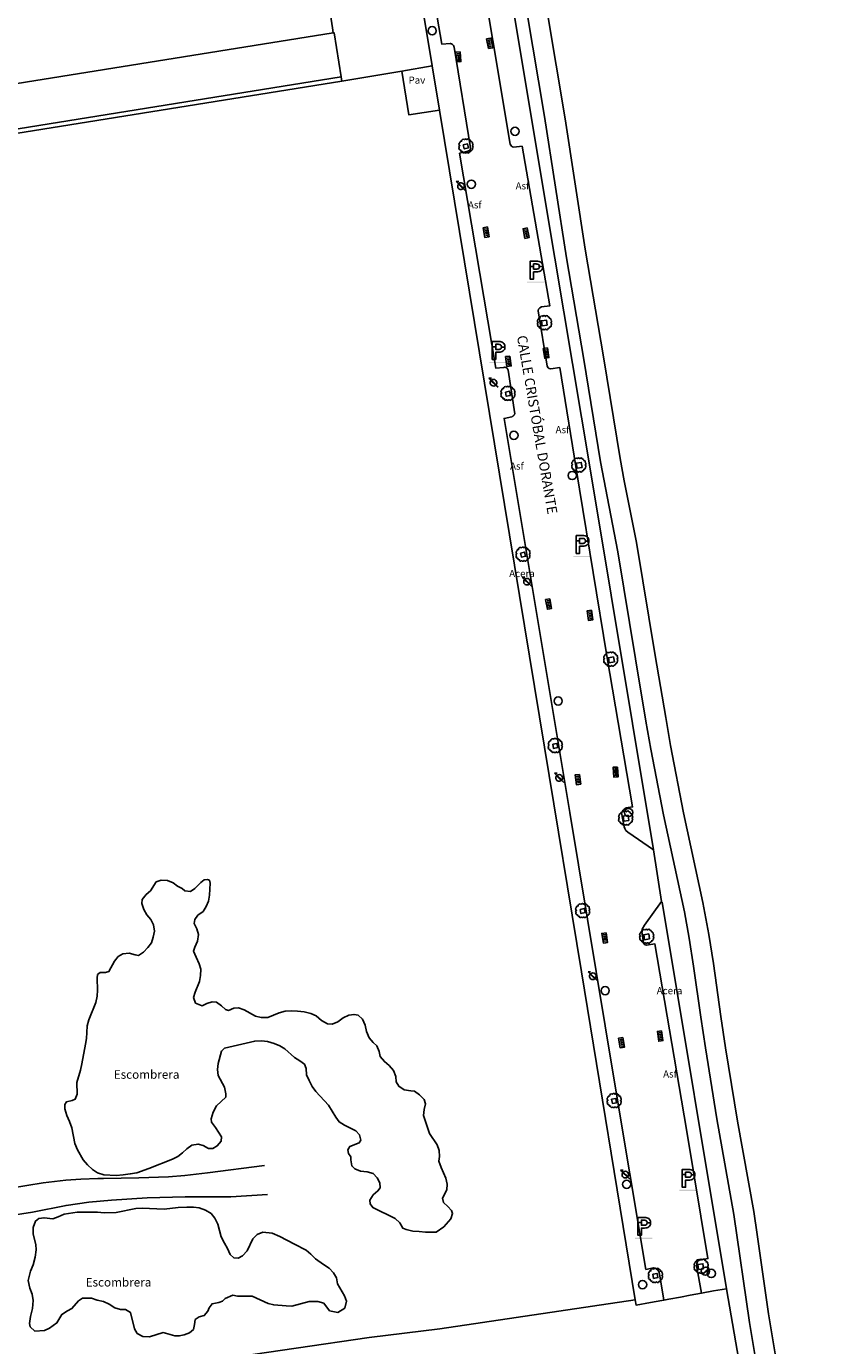
# Model space of a CAD drawing. Extents: x 680682 to 690511, y 4120584 to 4135967.
# Drawn here: x 682179 to 682319, y 4123123 to 4123353 of the extents above; entities that cross this region are included whole.
import ezdxf

# ---------------------------------------------------------------- set-up
doc = ezdxf.new("R2010")
doc.units = 0
for name, color, linetype in [('1095_L_DE_FACHADA_EN_EDIFICIO', 1, 'Continuous'), ('1096_DIVISION_DE_ALTURA_MEDIANE', 1, 'Continuous'), ('1140_LINEA_DE_MURO_PARED_O_TAPI', 1, 'Continuous'), ('1191_ESTACIONAMIENTO', 7, 'Continuous'), ('1204_TELA_METALICA_O_ALAMBRADA', 7, 'Continuous'), ('1205_VALLA', 7, 'Continuous'), ('1208_PUERTA', 7, 'Continuous'), ('1216_LINEA_DE_BORDILLO', 7, 'Continuous'), ('1252_CAMINO', 7, 'Continuous'), ('1270_ASFALTO', 7, 'Continuous'), ('1271_PAVIMENTO', 7, 'Continuous'), ('1274_ACERA', 7, 'Continuous'), ('1281_FAROLA', 7, 'Continuous'), ('1300_IMBORNAL', 7, 'Continuous'), ('1301_REGISTRO_EN_GENERAL', 7, 'Continuous'), ('1311_ALCORQUE_LINEAL', 7, 'Continuous'), ('1355_ZONA_DELIMITADA__MINA_CANT', 7, 'Continuous'), ('1356_ETIQUETA_DE_ZONA_DELIMITAD', 7, 'Continuous'), ('1362_ARBOL_AISLADO_NOTABLE', 3, 'Continuous'), ('1416_TEXTO_CALLE_VIAL_URBANO', 7, 'Continuous'), ('1542_ZONA_DELIMITADA', 6, 'Continuous'), ('19', 7, 'Continuous'), ('28', 7, 'Continuous'), ('29', 7, 'Continuous'), ('36', 7, 'Continuous')]:
    doc.layers.add(name, color=color, linetype=linetype)
doc.styles.get("Standard").update_dxf_attribs({"font": 'ARIAL.TTF'})

# ---------------------------------------------------------------- blocks, each defined once
blk = doc.blocks.new('1ESTAC')
at = {"layer": '19', "color": 195, "linetype": 'Continuous'}
for points in [[(-0.58, -1.53), (-0.58, -0.27), (-0.05, -0.27), (0.18, -0.26), (0.39, -0.22), (0.57, -0.15), (0.74, -0.05), (0.86, 0.08), (0.96, 0.23), (0.99, 0.33), (1.02, 0.44), (1.03, 0.53), (1.03, 0.65), (1.03, 0.77), (1.02, 0.88), (0.99, 0.99), (0.96, 1.07), (0.86, 1.24), (0.74, 1.37), (0.57, 1.47), (0.39, 1.53), (0.18, 1.58), (-0.05, 1.59), (-1.18, 1.59), (-1.18, -1.53)], [(-0.58, -1.53), (-0.58, -0.27), (-0.05, -0.27), (0.18, -0.26), (0.39, -0.22), (0.57, -0.15), (0.74, -0.05), (0.86, 0.08), (0.96, 0.23), (0.99, 0.33), (1.02, 0.44), (1.03, 0.53), (1.03, 0.65), (1.03, 0.77), (1.02, 0.88), (0.99, 0.99), (0.96, 1.07), (0.86, 1.24), (0.74, 1.37), (0.57, 1.47), (0.39, 1.53), (0.18, 1.58), (-0.05, 1.59), (-1.18, 1.59), (-1.18, -1.53)], [(-0.58, 0.68), (-0.58, 1.11), (-0.12, 1.11), (0.02, 1.1), (0.15, 1.07), (0.25, 1.04), (0.32, 0.99), (0.38, 0.92), (0.4, 0.85), (0.43, 0.75), (0.43, 0.65), (0.43, 0.64), (1.03, 0.64), (1.03, 0.65), (1.03, 0.77), (1.02, 0.88), (0.99, 0.99), (0.96, 1.07), (0.86, 1.24), (0.74, 1.37), (0.57, 1.47), (0.39, 1.53), (0.18, 1.58), (-0.05, 1.59), (-1.18, 1.59), (-1.18, 0.68), (-0.58, 0.68)], [(-0.58, -1.53), (-0.58, -0.27), (-0.05, -0.27), (0.18, -0.26), (0.39, -0.22), (0.57, -0.15), (0.74, -0.05), (0.86, 0.08), (0.96, 0.23), (0.99, 0.33), (1.02, 0.44), (1.03, 0.53), (1.03, 0.65), (1.03, 0.77), (1.02, 0.88), (0.99, 0.99), (0.96, 1.07), (0.86, 1.24), (0.74, 1.37), (0.57, 1.47), (0.39, 1.53), (0.18, 1.58), (-0.05, 1.59), (-1.18, 1.59), (-1.18, -1.53)], [(-0.58, -1.53), (-0.58, -0.27), (-0.05, -0.27), (0.18, -0.26), (0.39, -0.22), (0.57, -0.15), (0.74, -0.05), (0.86, 0.08), (0.96, 0.23), (0.99, 0.33), (1.02, 0.44), (1.03, 0.53), (1.03, 0.65), (1.03, 0.77), (1.02, 0.88), (0.99, 0.99), (0.96, 1.07), (0.86, 1.24), (0.74, 1.37), (0.57, 1.47), (0.39, 1.53), (0.18, 1.58), (-0.05, 1.59), (-1.18, 1.59), (-1.18, -1.53)], [(-0.58, 0.68), (-0.58, 1.11), (-0.12, 1.11), (0.02, 1.1), (0.15, 1.07), (0.25, 1.04), (0.32, 0.99), (0.38, 0.92), (0.4, 0.85), (0.43, 0.75), (0.43, 0.65), (0.43, 0.64), (1.03, 0.64), (1.03, 0.65), (1.03, 0.77), (1.02, 0.88), (0.99, 0.99), (0.96, 1.07), (0.86, 1.24), (0.74, 1.37), (0.57, 1.47), (0.39, 1.53), (0.18, 1.58), (-0.05, 1.59), (-1.18, 1.59), (-1.18, 0.68), (-0.58, 0.68)], [(0.18, -0.26), (0.39, -0.22), (0.57, -0.15), (0.74, -0.05), (0.86, 0.08), (0.96, 0.23), (0.99, 0.33), (1.02, 0.44), (1.03, 0.53), (1.03, 0.64), (0.43, 0.64), (0.43, 0.56), (0.4, 0.46), (0.38, 0.39), (0.32, 0.33), (0.25, 0.27), (0.15, 0.25), (0.02, 0.22), (-0.12, 0.21), (-0.58, 0.21), (-0.58, 0.68), (-1.18, 0.68), (-1.18, -1.53), (-0.58, -1.53), (-0.58, -0.27), (-0.05, -0.27), (0.18, -0.26)], [(0.18, -0.26), (0.39, -0.22), (0.57, -0.15), (0.74, -0.05), (0.86, 0.08), (0.96, 0.23), (0.99, 0.33), (1.02, 0.44), (1.03, 0.53), (1.03, 0.64), (0.43, 0.64), (0.43, 0.56), (0.4, 0.46), (0.38, 0.39), (0.32, 0.33), (0.25, 0.27), (0.15, 0.25), (0.02, 0.22), (-0.12, 0.21), (-0.58, 0.21), (-0.58, 0.68), (-1.18, 0.68), (-1.18, -1.53), (-0.58, -1.53), (-0.58, -0.27), (-0.05, -0.27), (0.18, -0.26)]]:
    blk.add_lwpolyline(points, close=True, dxfattribs=at)
at = {"layer": '19', "color": 27, "linetype": 'Continuous'}
blk.add_lwpolyline([(-0.12, 0.21), (0.02, 0.22), (0.15, 0.25), (0.25, 0.27), (0.32, 0.33), (0.38, 0.39), (0.4, 0.46), (0.43, 0.56), (0.43, 0.64), (0.43, 0.65), (0.43, 0.75), (0.4, 0.85), (0.38, 0.92), (0.32, 0.99), (0.25, 1.04), (0.15, 1.07), (0.02, 1.1), (-0.12, 1.11), (-0.58, 1.11), (-0.58, 0.68), (-0.58, 0.21), (-0.12, 0.21)], close=True, dxfattribs=at)
at = {"layer": '19', "color": 195, "linetype": 'Continuous'}
blk.add_solid([(-1.7, -2.16), (1.34, -2.16), (-1.7, -1.96), (1.34, -1.96)], dxfattribs=at)
blk = doc.blocks.new('1REGIN')
at = {"layer": '29', "color": 7, "linetype": 'Continuous'}
blk.add_circle((0.02, 0), 0.721, dxfattribs=at)
blk = doc.blocks.new('1ARBOL')
at = {"layer": '36', "color": 92, "linetype": 'Continuous'}
blk.add_lwpolyline([(0.2, -1.07), (0.29, -1.12), (0.38, -1.15), (0.48, -1.12), (0.58, -1.01), (0.58, -0.95), (0.62, -0.95), (0.72, -0.92), (0.78, -0.89), (0.83, -0.8), (0.85, -0.72), (0.84, -0.69), (1, -0.64), (1.06, -0.61), (1.11, -0.53), (1.14, -0.43), (1.12, -0.32), (1.18, -0.23), (1.21, -0.12), (1.18, -0.03), (1.13, 0.05), (1.06, 0.08), (1.13, 0.12), (1.18, 0.2), (1.21, 0.3), (1.18, 0.4), (1.13, 0.48), (1.09, 0.51), (1.13, 0.61), (1.1, 0.71), (1.06, 0.78), (0.98, 0.83), (0.88, 0.86), (0.82, 0.85), (0.83, 0.91), (0.81, 0.99), (0.78, 1.06), (0.69, 1.1), (0.57, 1.15), (0.54, 1.24), (0.47, 1.3), (0.35, 1.33), (0.26, 1.29), (0.17, 1.24), (0.14, 1.17), (0.11, 1.24), (0.03, 1.29), (-0.07, 1.33), (-0.18, 1.29), (-0.26, 1.24), (-0.28, 1.2), (-0.45, 1.26), (-0.64, 1.23), (-0.77, 1.12), (-0.81, 1.04), (-0.85, 0.94), (-0.81, 0.88), (-0.88, 0.91), (-0.98, 0.88), (-1.05, 0.84), (-1.09, 0.76), (-1.13, 0.66), (-1.12, 0.61), (-1.18, 0.58), (-1.23, 0.5), (-1.26, 0.4), (-1.23, 0.3), (-1.18, 0.21), (-1.1, 0.15), (-1.18, 0.12), (-1.23, 0.03), (-1.26, -0.07), (-1.23, -0.16), (-1.19, -0.23), (-1.25, -0.38), (-1.21, -0.48), (-1.18, -0.54), (-1.1, -0.59), (-1.01, -0.63), (-0.94, -0.61), (-0.95, -0.67), (-0.92, -0.78), (-0.9, -0.83), (-0.81, -0.87), (-0.71, -0.9), (-0.63, -0.89), (-0.64, -0.97), (-0.57, -1.09), (-0.49, -1.12), (-0.4, -1.12), (-0.28, -1.04), (-0.26, -1.07), (-0.18, -1.12), (-0.08, -1.15), (0.02, -1.12), (0.11, -1.07), (0.14, -1.01), (0.2, -1.07)], close=True, dxfattribs=at)
blk = doc.blocks.new('1FAROL')
at = {"layer": '28', "color": 7, "linetype": 'Continuous'}
for p, q in [((-0.85, 0.88), (-0.41, 0.88)), ((-0.46, 0.49), (-0.85, 0.88)), ((0.78, -0.73), (0.38, -0.33))]:
    blk.add_line(p, q, dxfattribs=at)
for points in [[(-0.32, -0.43, 0.305777), (0.33, -0.38), (0.33, -0.38), (-0.49, 0.43), (-0.49, 0.42, 0.452774), (-0.32, -0.43)], [(0.43, -0.28, 0.887626), (-0.39, 0.53), (-0.39, 0.52), (0.43, -0.28)]]:
    blk.add_lwpolyline(points, format="xyb", dxfattribs=at)
blk = doc.blocks.new('1INBOR')
at = {"layer": '29', "color": 7, "linetype": 'Continuous'}
for p, q in [((-0.59, -0.22), (-0.59, 0.18)), ((-0.3, -0.22), (-0.3, 0.18)), ((-0.02, -0.22), (-0.02, 0.18)), ((0.27, -0.22), (0.27, 0.18)), ((0.56, -0.22), (0.56, 0.18)), ((-0.87, -0.05), (-0.87, -0.37))]:
    blk.add_line(p, q, dxfattribs=at)
blk.add_lwpolyline([(0.85, -0.37), (0.85, 0.38), (-0.87, 0.38), (-0.87, -0.37)], close=True, dxfattribs=at)
blk.add_circle((-0.02, -0.02), 0.0279, dxfattribs=at)

msp = doc.modelspace()

# ---------------------------------------------------------------- linework, layer by layer
at = {"layer": '1095_L_DE_FACHADA_EN_EDIFICIO'}
for points in [[(682234.208, 4123343.759), (682151.753, 4123330.537), (682137.971, 4123416.482), (682134.478, 4123415.921), (682133.18, 4123423.991)], [(682178.2, 4123422.923), (682146.693, 4123417.698), (682158.876, 4123340.365), (682232.716, 4123352.206)], [(682232.716, 4123352.206), (682232.85, 4123352.228), (682234.088, 4123344.506)], [(682234.088, 4123344.506), (682234.208, 4123343.759)]]:
    msp.add_lwpolyline(points, dxfattribs=at)
at = {"layer": '1096_DIVISION_DE_ALTURA_MEDIANE'}
msp.add_lwpolyline([(682178.2, 4123422.923), (682177.02, 4123430.61), (682137.514, 4123424.324), (682152.23, 4123331.368), (682234.088, 4123344.506)], dxfattribs=at)
at = {"layer": '1140_LINEA_DE_MURO_PARED_O_TAPI'}
for points in [[(682288.665, 4123209.435), (682277.608, 4123275.991), (682269.955, 4123321.821), (682261.279, 4123373.707), (682249.598, 4123443.023)], [(682232.575, 4123353.062), (682232.716, 4123352.206)], [(682244.696, 4123345.53), (682234.208, 4123343.759)], [(682250.02, 4123346.43), (682244.696, 4123345.53)], [(682250.02, 4123346.43), (682251.296, 4123338.677)], [(682251.296, 4123338.677), (682269.63, 4123227.35), (682276.09, 4123188.11), (682285.477, 4123130.75)], [(682301.472, 4123132.688), (682290.185, 4123200.239)], [(682297.1, 4123131.926), (682299.194, 4123132.314)], [(682299.194, 4123132.314), (682301.472, 4123132.688)], [(682301.472, 4123132.688), (682312.7, 4123067.69), (682318.61, 4123033.83)], [(682285.477, 4123130.75), (682251.35, 4123125.7), (682239.01, 4123124.15), (682175.18, 4123114.88), (682101.16, 4123104.15), (682055.474, 4123097.256), (682053.3, 4123096.984)], [(682285.477, 4123130.75), (682285.648, 4123129.834), (682288.16, 4123130.27)], [(682288.16, 4123130.27), (682290.122, 4123130.634)], [(682290.122, 4123130.634), (682290.493, 4123130.7)], [(682290.493, 4123130.7), (682291.365, 4123130.857), (682293.428, 4123131.226), (682295.106, 4123131.557)], [(682295.106, 4123131.557), (682297.1, 4123131.926)]]:
    msp.add_lwpolyline(points, dxfattribs=at)
at = {"layer": '1204_TELA_METALICA_O_ALAMBRADA'}
msp.add_lwpolyline([(682251.296, 4123338.677), (682245.916, 4123337.889), (682244.696, 4123345.53)], dxfattribs=at)
at = {"layer": '1205_VALLA'}
msp.add_lwpolyline([(682236.1, 4123430.35), (682250.02, 4123346.43)], dxfattribs=at)
at = {"layer": '1208_PUERTA'}
for points in [[(682231.414, 4123360.674), (682232.575, 4123353.062)], [(682290.095, 4123200.382), (682288.665, 4123209.435)]]:
    msp.add_lwpolyline(points, dxfattribs=at)
at = {"layer": '1216_LINEA_DE_BORDILLO'}
for points in [[(682263.648, 4123332.758), (682251.442, 4123405.624), (682245.951, 4123438.837), (682245.973, 4123440.301), (682246.261, 4123441.737), (682246.804, 4123443.097), (682247.166, 4123443.734), (682247.432, 4123444.082)], [(682240.767, 4123428.179), (682240.76, 4123428.108), (682240.745, 4123428.038), (682240.722, 4123427.97), (682240.69, 4123427.906), (682240.651, 4123427.846), (682240.605, 4123427.791), (682240.553, 4123427.742), (682240.496, 4123427.7), (682240.434, 4123427.665), (682240.368, 4123427.638), (682238.823, 4123427.23), (682247.752, 4123373.153), (682251.712, 4123350.206), (682253.124, 4123350.327), (682253.214, 4123350.316), (682253.303, 4123350.296), (682253.389, 4123350.264), (682253.47, 4123350.223), (682253.546, 4123350.172), (682253.615, 4123350.113), (682253.677, 4123350.045), (682253.73, 4123349.971), (682253.774, 4123349.891)], [(682253.774, 4123349.891), (682253.808, 4123349.806), (682253.833, 4123349.719), (682256.68, 4123332.075), (682256.682, 4123332.006)], [(682256.682, 4123332.006), (682256.676, 4123331.938), (682256.659, 4123331.872), (682256.634, 4123331.808), (682256.6, 4123331.749), (682256.558, 4123331.695), (682256.509, 4123331.647), (682256.454, 4123331.607), (682256.394, 4123331.574), (682256.33, 4123331.551), (682256.263, 4123331.538), (682254.795, 4123331.15), (682261.149, 4123293.592), (682262.465, 4123293.712), (682262.558, 4123293.737), (682262.654, 4123293.748), (682262.751, 4123293.743), (682262.845, 4123293.723), (682262.936, 4123293.688), (682263.019, 4123293.639), (682263.094, 4123293.577), (682263.157, 4123293.504), (682263.208, 4123293.422), (682263.246, 4123293.333)], [(682268.545, 4123303.599), (682268.606, 4123303.898), (682268.82, 4123304.162), (682269.14, 4123304.289), (682270.592, 4123304.511), (682265.713, 4123332.392), (682264.287, 4123332.245), (682264.04, 4123332.28), (682263.862, 4123332.415), (682263.648, 4123332.758)], [(682270.104, 4123293.967), (682268.545, 4123303.599)], [(682283.086, 4123215.872), (682283.373, 4123216.357), (682283.537, 4123216.513), (682283.724, 4123216.641), (682283.929, 4123216.739), (682285.023, 4123216.906), (682280.52, 4123243.288), (682275.757, 4123272.472), (682272.313, 4123293.702), (682270.731, 4123293.477), (682270.474, 4123293.523), (682270.274, 4123293.659), (682270.104, 4123293.967)], [(682263.246, 4123293.333), (682263.269, 4123293.239), (682264.449, 4123285.589)], [(682264.449, 4123285.589), (682264.419, 4123285.53), (682264.385, 4123285.475), (682264.347, 4123285.421), (682264.306, 4123285.37), (682264.261, 4123285.323), (682264.214, 4123285.278), (682264.163, 4123285.237), (682264.11, 4123285.199), (682264.054, 4123285.165), (682263.996, 4123285.135), (682263.936, 4123285.11), (682262.563, 4123284.798), (682274.078, 4123215.938), (682281.751, 4123169.528), (682287.361, 4123136.071), (682288.677, 4123136.325), (682288.822, 4123136.304), (682288.963, 4123136.265), (682289.098, 4123136.208), (682289.225, 4123136.134), (682289.341, 4123136.045), (682289.445, 4123135.942), (682289.536, 4123135.826), (682289.61, 4123135.7), (682289.668, 4123135.565)], [(682288.665, 4123209.435), (682284.179, 4123212.521), (682283.878, 4123212.796), (682283.654, 4123213.137), (682283.545, 4123213.423), (682283.086, 4123215.872)], [(682287.001, 4123193.032), (682286.931, 4123193.138), (682286.653, 4123195.154), (682286.7, 4123195.547), (682287.115, 4123196.243), (682290.095, 4123200.382)], [(682296.236, 4123136.756), (682296.25, 4123137.121), (682296.414, 4123137.448), (682296.699, 4123137.677), (682298.205, 4123137.958), (682294.449, 4123160.513), (682288.929, 4123192.973), (682287.474, 4123192.73), (682287.239, 4123192.825), (682287.087, 4123192.939), (682287.001, 4123193.032)], [(682289.668, 4123135.565), (682289.709, 4123135.424), (682289.731, 4123135.28), (682290.493, 4123130.7)], [(682297.1, 4123131.926), (682296.236, 4123136.756)]]:
    msp.add_lwpolyline(points, dxfattribs=at)
at = {"layer": '1252_CAMINO'}
for points in [[(682308.762, 4123107.209), (682305.483, 4123126.772), (682302.764, 4123145.655), (682299.792, 4123162.393), (682297.77, 4123174.803), (682296.944, 4123180.14), (682295.714, 4123189.056), (682294.951, 4123193.997), (682294.086, 4123198.555), (682290.465, 4123215.513), (682288.251, 4123227.002), (682287.382, 4123231.925), (682285.531, 4123242.768), (682282.442, 4123261.512), (682279.402, 4123277.221), (682276.501, 4123295.124), (682273.487, 4123312.868), (682269.634, 4123337.594), (682266.555, 4123355.951)], [(682312.046, 4123108.765), (682308.776, 4123128.297), (682306.835, 4123142.162), (682306.215, 4123146.209), (682303.407, 4123161.96), (682301.305, 4123174.822), (682300.454, 4123180.291), (682299.172, 4123189.561), (682298.395, 4123194.589), (682297.309, 4123200.224), (682293.958, 4123215.868), (682291.688, 4123227.636), (682290.825, 4123232.522), (682288.977, 4123243.346), (682285.71, 4123263.113), (682283.566, 4123273.902), (682282.843, 4123277.832), (682279.964, 4123295.6), (682276.774, 4123314.415), (682273.249, 4123337.144), (682270.105, 4123355.903)], [(682176.261, 4123150.273), (682182.003, 4123151.196), (682185.981, 4123151.661), (682188.568, 4123151.825), (682191.552, 4123151.938), (682192.547, 4123151.965), (682198.726, 4123152.072), (682203.882, 4123152.242), (682206.759, 4123152.494), (682210.732, 4123152.957), (682220.683, 4123154.253)], [(682221.241, 4123149.14), (682214.796, 4123148.766), (682206.794, 4123148.771), (682200.18, 4123148.588), (682193.947, 4123148.177), (682189.964, 4123147.808), (682185.995, 4123147.257), (682180.114, 4123146.067), (682175.653, 4123145.403)]]:
    msp.add_lwpolyline(points, dxfattribs=at)
at = {"layer": '1311_ALCORQUE_LINEAL'}
for points in [[(682255.447, 4123332.631), (682256.184, 4123332.801), (682256.351, 4123332.076), (682255.613, 4123331.906), (682255.447, 4123332.631)], [(682270.104, 4123301.126), (682269.215, 4123301.005), (682269.097, 4123301.886), (682269.985, 4123302.007), (682270.104, 4123301.126)], [(682262.8, 4123289.419), (682263.542, 4123289.564), (682263.685, 4123288.834), (682262.942, 4123288.689), (682262.8, 4123289.419)], [(682276.206, 4123276.238), (682275.321, 4123276.093), (682275.179, 4123276.971), (682276.063, 4123277.115), (682276.206, 4123276.238)], [(682265.432, 4123261.289), (682266.17, 4123261.453), (682266.332, 4123260.727), (682265.593, 4123260.562), (682265.432, 4123261.289)], [(682281.854, 4123242.258), (682280.972, 4123242.096), (682280.813, 4123242.971), (682281.694, 4123243.132), (682281.854, 4123242.258)], [(682271.076, 4123227.882), (682271.822, 4123228.004), (682271.942, 4123227.27), (682271.195, 4123227.148), (682271.076, 4123227.882)], [(682284.402, 4123214.565), (682283.518, 4123214.413), (682283.369, 4123215.289), (682284.252, 4123215.441), (682284.402, 4123214.565)], [(682275.859, 4123199.008), (682276.6, 4123199.158), (682276.748, 4123198.429), (682276.006, 4123198.279), (682275.859, 4123199.008)], [(682288.005, 4123193.826), (682287.118, 4123193.691), (682286.986, 4123194.57), (682287.872, 4123194.705), (682288.005, 4123193.826)], [(682281.367, 4123165.817), (682282.111, 4123165.951), (682282.243, 4123165.219), (682281.498, 4123165.085), (682281.367, 4123165.817)], [(682297.457, 4123136.191), (682296.569, 4123136.067), (682296.447, 4123136.948), (682297.335, 4123137.071), (682297.457, 4123136.191)], [(682288.585, 4123135.248), (682289.329, 4123135.383), (682289.463, 4123134.652), (682288.719, 4123134.516), (682288.585, 4123135.248)]]:
    msp.add_lwpolyline(points, dxfattribs=at)
at = {"layer": '1355_ZONA_DELIMITADA__MINA_CANT'}
for points in [[(682205.5, 4123203.036), (682204.696, 4123203.662), (682203.74, 4123204.021), (682202.613, 4123204.092), (682201.755, 4123203.802), (682200.751, 4123202.251), (682200.009, 4123201.58), (682199.287, 4123200.755), (682199.253, 4123200.03), (682199.582, 4123198.962), (682200.101, 4123198.048), (682200.792, 4123197.25), (682201.274, 4123196.278), (682201.431, 4123195.191), (682201.207, 4123194.14), (682200.906, 4123193.165), (682200.28, 4123192.342), (682199.558, 4123191.537), (682198.644, 4123190.96), (682198.09, 4123191.034), (682197.039, 4123191.334), (682195.894, 4123191.215), (682195.095, 4123190.753), (682194.468, 4123189.967), (682193.484, 4123188.169), (682192.893, 4123187.956), (682191.938, 4123187.971), (682191.52, 4123187.606), (682191.428, 4123186.957), (682191.513, 4123184.876), (682191.442, 4123183.826), (682191.198, 4123182.737), (682189.952, 4123179.715), (682189.709, 4123178.645), (682189.638, 4123177.5), (682189.566, 4123176.411), (682189.418, 4123175.418), (682188.765, 4123171.979), (682188.503, 4123170.89), (682187.882, 4123168.768), (682187.911, 4123166.687), (682187.59, 4123165.808), (682187.057, 4123165.595), (682186.046, 4123165.362), (682185.762, 4123164.902), (682185.784, 4123164.12), (682186.133, 4123162.957), (682186.615, 4123161.909), (682187.002, 4123160.842), (682187.549, 4123158.076), (682187.974, 4123156.99), (682189.013, 4123155.2), (682189.742, 4123154.364), (682190.623, 4123153.566), (682191.485, 4123152.94), (682192.613, 4123152.601), (682194.732, 4123152.516), (682195.992, 4123152.598), (682197.232, 4123152.756), (682198.376, 4123152.971), (682200.454, 4123153.706), (682204.608, 4123155.328), (682205.541, 4123155.809), (682206.378, 4123156.462), (682207.119, 4123157.172), (682207.995, 4123157.768), (682209.063, 4123157.982), (682209.961, 4123157.757), (682210.918, 4123157.189), (682211.643, 4123157.211), (682212.424, 4123157.673), (682213.127, 4123158.478), (682213.161, 4123159.261), (682212.142, 4123160.879), (682211.432, 4123161.811), (682211.391, 4123162.421), (682211.691, 4123163.568), (682212.278, 4123164.64), (682213.913, 4123166.155), (682213.948, 4123166.785), (682213.695, 4123167.91), (682212.598, 4123169.948), (682212.459, 4123170.997), (682212.588, 4123172.048), (682213.151, 4123174.246), (682213.722, 4123174.725), (682218.985, 4123175.971), (682220.149, 4123176.014), (682221.218, 4123175.924), (682222.384, 4123175.585), (682223.36, 4123175.17), (682224.221, 4123174.62), (682225.908, 4123173.139), (682226.884, 4123172.551), (682227.688, 4123171.925), (682227.978, 4123171.163), (682228.059, 4123170.075), (682228.484, 4123169.103), (682229.042, 4123168.056), (682229.657, 4123167.161), (682231.863, 4123164.766)], [(682208.626, 4123182.623), (682208.297, 4123183.595), (682208.541, 4123184.551), (682209.315, 4123186.425), (682209.52, 4123187.457), (682209.554, 4123188.526), (682209.263, 4123189.498), (682208.723, 4123190.622), (682208.298, 4123191.727), (682208.486, 4123192.415), (682208.997, 4123193.467), (682209.125, 4123194.594), (682208.834, 4123195.624), (682208.391, 4123196.538), (682208.503, 4123197.226), (682209.053, 4123197.973), (682209.947, 4123198.645), (682210.497, 4123199.525), (682210.893, 4123200.444), (682211.099, 4123201.494), (682211.185, 4123203.575), (682211.068, 4123204.09), (682210.724, 4123204.222), (682210.132, 4123204.162), (682209.562, 4123203.702), (682208.517, 4123202.628), (682207.774, 4123202.147), (682206.781, 4123202.238), (682206.283, 4123202.637), (682205.5, 4123203.036)], [(682231.863, 4123164.766), (682233.132, 4123162.691), (682233.728, 4123161.854), (682234.647, 4123161.285), (682236.674, 4123160.321), (682237.288, 4123159.598), (682237.541, 4123158.664), (682237.257, 4123158.205), (682235.58, 4123157.529), (682235.277, 4123156.974), (682235.356, 4123156.325), (682235.798, 4123155.774), (682235.762, 4123155.22), (682235.938, 4123154.171), (682236.475, 4123153.639), (682237.47, 4123153.242), (682238.635, 4123153.133), (682239.667, 4123152.813), (682240.396, 4123152.11), (682240.877, 4123151.196), (682240.938, 4123150.318), (682240.52, 4123149.801), (682239.684, 4123149.11), (682239.096, 4123148.191), (682239.137, 4123147.523), (682239.598, 4123146.876), (682243.558, 4123144.985), (682244.363, 4123144.225), (682244.863, 4123143.31), (682245.475, 4123143.046), (682246.622, 4123142.765), (682247.748, 4123142.713), (682248.818, 4123142.603), (682250.688, 4123142.611), (682252.02, 4123143.514), (682253.254, 4123144.894), (682253.555, 4123145.849), (682253.362, 4123146.364), (682252.729, 4123147.048), (682252, 4123147.79), (682251.825, 4123148.552), (682252.544, 4123150.006), (682252.635, 4123150.98), (682252.401, 4123152.01), (682251.553, 4123153.915), (682251.185, 4123154.983), (682251.277, 4123155.804), (682251.234, 4123156.854), (682250.848, 4123157.844), (682249.522, 4123159.843), (682248.496, 4123162.988), (682248.606, 4123164), (682248.831, 4123164.994), (682248.598, 4123165.775), (682247.812, 4123166.593), (682246.911, 4123167.257), (682246.262, 4123167.292), (682245.078, 4123167.478), (682244.159, 4123168.084), (682243.716, 4123168.865), (682243.636, 4123169.8), (682243.249, 4123170.829), (682242.482, 4123171.704), (682241.658, 4123172.387), (682240.928, 4123173.3), (682240.715, 4123174.139), (682240.328, 4123175.13), (682239.696, 4123175.738), (682238.986, 4123176.575), (682238.523, 4123177.642), (682238.288, 4123178.786), (682237.826, 4123179.815), (682237.059, 4123180.499), (682236.352, 4123180.648), (682235.437, 4123180.491), (682234.427, 4123180.029), (682233.495, 4123179.356), (682232.542, 4123178.913), (682231.683, 4123179.004), (682230.649, 4123179.572), (682229.71, 4123180.389), (682228.773, 4123180.824), (682227.607, 4123181.086), (682226.48, 4123181.234), (682225.411, 4123181.286), (682224.323, 4123181.186), (682223.275, 4123180.933), (682221.274, 4123180.122), (682220.11, 4123180.098), (682219.135, 4123180.341), (682217.145, 4123181.44), (682216.15, 4123181.817), (682215.349, 4123181.737), (682214.377, 4123181.351), (682213.842, 4123181.501), (682213.171, 4123182.128), (682212.271, 4123182.811), (682211.564, 4123182.865), (682210.63, 4123182.556), (682209.792, 4123182.151), (682208.626, 4123182.623)], [(682191.476, 4123146.066), (682192.641, 4123145.976), (682194.741, 4123146.024), (682198.174, 4123146.707), (682199.281, 4123146.751), (682203.157, 4123146.577), (682205.598, 4123146.913), (682207.086, 4123146.957), (682208.251, 4123146.944), (682209.263, 4123146.853), (682210.353, 4123146.457), (682211.367, 4123145.831), (682212.02, 4123145.032), (682212.521, 4123144.004), (682212.812, 4123142.86), (682213.123, 4123141.754), (682213.719, 4123140.688), (682214.239, 4123139.736), (682214.702, 4123138.707), (682215.334, 4123138.118), (682216.06, 4123138.045), (682216.841, 4123138.449), (682217.677, 4123139.331), (682218.66, 4123141.416), (682219.382, 4123142.202), (682220.411, 4123142.589), (682222.054, 4123142.424), (682223.392, 4123141.839), (682225.918, 4123140.475), (682227.965, 4123139.454), (682228.809, 4123138.732), (682229.576, 4123137.915), (682231.031, 4123136.91), (682231.969, 4123136.265), (682232.775, 4123135.467), (682233.275, 4123134.591), (682233.432, 4123133.542), (682234.683, 4123131.486), (682235.011, 4123130.533), (682234.75, 4123129.329), (682233.512, 4123128.541), (682232.079, 4123128.859), (682231.042, 4123130.19), (682230.029, 4123130.491), (682228.483, 4123130.484), (682225.471, 4123129.669), (682224.497, 4123129.722), (682222.301, 4123129.884), (682221.326, 4123130.108), (682218.514, 4123131.375), (682215.956, 4123131.401), (682215.154, 4123131.551), (682213.801, 4123130.991), (682213.326, 4123130.55), (682212.697, 4123130.28), (682211.515, 4123130.064), (682211.022, 4123129.356), (682210.757, 4123128.782), (682210.149, 4123128.035), (682209.253, 4123127.802), (682208.549, 4123127.321), (682208.458, 4123126.424), (682208.251, 4123125.583), (682207.586, 4123124.988), (682206.671, 4123124.64), (682205.775, 4123124.464), (682205.03, 4123124.461), (682202.947, 4123125.043), (682200.583, 4123124.288), (682199.4, 4123124.34), (682198.443, 4123124.89), (682197.962, 4123125.67), (682197.243, 4123128.549), (682196.362, 4123129.08), (682195.541, 4123129.095), (682194.528, 4123129.377), (682193.533, 4123130.022), (682192.557, 4123130.456), (682191.43, 4123130.718), (682190.416, 4123131.076), (682188.89, 4123131.031), (682188.185, 4123130.589), (682187.027, 4123129.248), (682186.227, 4123128.862), (682185.256, 4123128.209), (682184.385, 4123126.716), (682183.091, 4123125.813), (682182.234, 4123125.427), (682180.516, 4123125.286), (682179.692, 4123126.065), (682179.594, 4123126.637), (682179.779, 4123127.822), (682180.155, 4123129.236), (682180.244, 4123130.649), (682180.067, 4123131.774), (682179.642, 4123132.822), (682179.35, 4123134.119), (682179.801, 4123135.763), (682180.273, 4123136.891), (682180.611, 4123138.21), (682180.777, 4123139.49)], [(682180.777, 4123139.49), (682180.715, 4123140.444), (682180.268, 4123142.236), (682180.244, 4123143.4), (682180.64, 4123144.509), (682181.21, 4123144.951), (682182.145, 4123145.108), (682183.711, 4123144.924), (682184.588, 4123145.253), (682185.674, 4123145.754), (682187.925, 4123146.088), (682189.146, 4123146.094), (682191.476, 4123146.066)]]:
    msp.add_lwpolyline(points, dxfattribs=at)
at = {"layer": '1542_ZONA_DELIMITADA'}
for points in [[(682270.105, 4123355.903), (682273.249, 4123337.144), (682276.774, 4123314.415), (682279.964, 4123295.6), (682282.843, 4123277.832), (682283.566, 4123273.902), (682285.71, 4123263.113), (682288.977, 4123243.346), (682290.825, 4123232.522), (682291.688, 4123227.636), (682293.958, 4123215.868), (682297.309, 4123200.224), (682298.395, 4123194.589), (682299.172, 4123189.561), (682300.454, 4123180.291), (682301.305, 4123174.822), (682303.407, 4123161.96), (682306.215, 4123146.209), (682306.835, 4123142.162), (682308.776, 4123128.297), (682312.046, 4123108.765)], [(682205.5, 4123203.036), (682204.696, 4123203.662), (682203.74, 4123204.021), (682202.613, 4123204.092), (682201.755, 4123203.802), (682200.751, 4123202.251), (682200.009, 4123201.58), (682199.287, 4123200.755), (682199.253, 4123200.03), (682199.582, 4123198.962), (682200.101, 4123198.048), (682200.792, 4123197.25), (682201.274, 4123196.278), (682201.431, 4123195.191), (682201.207, 4123194.14), (682200.906, 4123193.165), (682200.28, 4123192.342), (682199.558, 4123191.537), (682198.644, 4123190.96), (682198.09, 4123191.034), (682197.039, 4123191.334), (682195.894, 4123191.215), (682195.095, 4123190.753), (682194.468, 4123189.967), (682193.484, 4123188.169), (682192.893, 4123187.956), (682191.938, 4123187.971), (682191.52, 4123187.606), (682191.428, 4123186.957), (682191.513, 4123184.876), (682191.442, 4123183.826), (682191.198, 4123182.737), (682189.952, 4123179.715), (682189.709, 4123178.645), (682189.638, 4123177.5), (682189.566, 4123176.411), (682189.418, 4123175.418), (682188.765, 4123171.979), (682188.503, 4123170.89), (682187.882, 4123168.768), (682187.911, 4123166.687), (682187.59, 4123165.808), (682187.057, 4123165.595), (682186.046, 4123165.362), (682185.762, 4123164.902), (682185.784, 4123164.12), (682186.133, 4123162.957), (682186.615, 4123161.909), (682187.002, 4123160.842), (682187.549, 4123158.076), (682187.974, 4123156.99), (682189.013, 4123155.2), (682189.742, 4123154.364), (682190.623, 4123153.566), (682191.485, 4123152.94), (682192.613, 4123152.601), (682194.732, 4123152.516), (682195.992, 4123152.598), (682197.232, 4123152.756), (682198.376, 4123152.971), (682200.454, 4123153.706), (682204.608, 4123155.328), (682205.541, 4123155.809), (682206.378, 4123156.462), (682207.119, 4123157.172), (682207.995, 4123157.768), (682209.063, 4123157.982), (682209.961, 4123157.757), (682210.918, 4123157.189), (682211.643, 4123157.211), (682212.424, 4123157.673), (682213.127, 4123158.478), (682213.161, 4123159.261), (682212.142, 4123160.879), (682211.432, 4123161.811), (682211.391, 4123162.421), (682211.691, 4123163.568), (682212.278, 4123164.64), (682213.913, 4123166.155), (682213.948, 4123166.785), (682213.695, 4123167.91), (682212.598, 4123169.948), (682212.459, 4123170.997), (682212.588, 4123172.048), (682213.151, 4123174.246), (682213.722, 4123174.725), (682218.985, 4123175.971), (682220.149, 4123176.014), (682221.218, 4123175.924), (682222.384, 4123175.585), (682223.36, 4123175.17), (682224.221, 4123174.62), (682225.908, 4123173.139), (682226.884, 4123172.551), (682227.688, 4123171.925), (682227.978, 4123171.163), (682228.059, 4123170.075), (682228.484, 4123169.103), (682229.042, 4123168.056), (682229.657, 4123167.161), (682231.863, 4123164.766), (682233.132, 4123162.691), (682233.728, 4123161.854), (682234.647, 4123161.285), (682236.674, 4123160.321), (682237.288, 4123159.598), (682237.541, 4123158.664), (682237.257, 4123158.205), (682235.58, 4123157.529), (682235.277, 4123156.974), (682235.356, 4123156.325), (682235.798, 4123155.774), (682235.762, 4123155.22), (682235.938, 4123154.171), (682236.475, 4123153.639), (682237.47, 4123153.242), (682238.635, 4123153.133), (682239.667, 4123152.813), (682240.396, 4123152.11), (682240.877, 4123151.196), (682240.938, 4123150.318), (682240.52, 4123149.801), (682239.684, 4123149.11), (682239.096, 4123148.191), (682239.137, 4123147.523), (682239.598, 4123146.876), (682243.558, 4123144.985), (682244.363, 4123144.225), (682244.863, 4123143.31), (682245.475, 4123143.046), (682246.622, 4123142.765), (682247.748, 4123142.713), (682248.818, 4123142.603), (682250.688, 4123142.611), (682252.02, 4123143.514), (682253.254, 4123144.894), (682253.555, 4123145.849), (682253.362, 4123146.364), (682252.729, 4123147.048), (682252, 4123147.79), (682251.825, 4123148.552), (682252.544, 4123150.006), (682252.635, 4123150.98), (682252.401, 4123152.01), (682251.553, 4123153.915), (682251.185, 4123154.983), (682251.277, 4123155.804), (682251.234, 4123156.854), (682250.848, 4123157.844), (682249.522, 4123159.843), (682248.496, 4123162.988), (682248.606, 4123164), (682248.831, 4123164.994), (682248.598, 4123165.775), (682247.812, 4123166.593), (682246.911, 4123167.257), (682246.262, 4123167.292), (682245.078, 4123167.478), (682244.159, 4123168.084), (682243.716, 4123168.865), (682243.636, 4123169.8), (682243.249, 4123170.829), (682242.482, 4123171.704), (682241.658, 4123172.387), (682240.928, 4123173.3), (682240.715, 4123174.139), (682240.328, 4123175.13), (682239.696, 4123175.738), (682238.986, 4123176.575), (682238.523, 4123177.642), (682238.288, 4123178.786), (682237.826, 4123179.815), (682237.059, 4123180.499), (682236.352, 4123180.648), (682235.437, 4123180.491), (682234.427, 4123180.029), (682233.495, 4123179.356), (682232.542, 4123178.913), (682231.683, 4123179.004), (682230.649, 4123179.572), (682229.71, 4123180.389), (682228.773, 4123180.824), (682227.607, 4123181.086), (682226.48, 4123181.234), (682225.411, 4123181.286), (682224.323, 4123181.186), (682223.275, 4123180.933), (682221.274, 4123180.122), (682220.11, 4123180.098), (682219.135, 4123180.341), (682217.145, 4123181.44), (682216.15, 4123181.817), (682215.349, 4123181.737), (682214.377, 4123181.351), (682213.842, 4123181.501), (682213.171, 4123182.128), (682212.271, 4123182.811), (682211.564, 4123182.865), (682210.63, 4123182.556), (682209.792, 4123182.151), (682208.626, 4123182.623), (682208.297, 4123183.595), (682208.541, 4123184.551), (682209.315, 4123186.425), (682209.52, 4123187.457), (682209.554, 4123188.526), (682209.263, 4123189.498), (682208.723, 4123190.622), (682208.298, 4123191.727), (682208.486, 4123192.415), (682208.997, 4123193.467), (682209.125, 4123194.594), (682208.834, 4123195.624), (682208.391, 4123196.538), (682208.503, 4123197.226), (682209.053, 4123197.973), (682209.947, 4123198.645), (682210.497, 4123199.525), (682210.893, 4123200.444), (682211.099, 4123201.494), (682211.185, 4123203.575), (682211.068, 4123204.09), (682210.724, 4123204.222), (682210.132, 4123204.162), (682209.562, 4123203.702), (682208.517, 4123202.628), (682207.774, 4123202.147), (682206.781, 4123202.238), (682206.283, 4123202.637), (682205.5, 4123203.036)], [(682180.777, 4123139.49), (682180.611, 4123138.21), (682180.273, 4123136.891), (682179.801, 4123135.763), (682179.35, 4123134.119), (682179.642, 4123132.822), (682180.067, 4123131.774), (682180.244, 4123130.649), (682180.155, 4123129.236), (682179.779, 4123127.822), (682179.594, 4123126.637), (682179.692, 4123126.065), (682180.516, 4123125.286), (682182.234, 4123125.427), (682183.091, 4123125.813), (682184.385, 4123126.716), (682185.256, 4123128.209), (682186.227, 4123128.862), (682187.027, 4123129.248), (682188.185, 4123130.589), (682188.89, 4123131.031), (682190.416, 4123131.076), (682191.43, 4123130.718), (682192.557, 4123130.456), (682193.533, 4123130.022), (682194.528, 4123129.377), (682195.541, 4123129.095), (682196.362, 4123129.08), (682197.243, 4123128.549), (682197.962, 4123125.67), (682198.443, 4123124.89), (682199.4, 4123124.34), (682200.583, 4123124.288), (682202.947, 4123125.043), (682205.03, 4123124.461), (682205.775, 4123124.464), (682206.671, 4123124.64), (682207.586, 4123124.988), (682208.251, 4123125.583), (682208.458, 4123126.424), (682208.549, 4123127.321), (682209.253, 4123127.802), (682210.149, 4123128.035), (682210.757, 4123128.782), (682211.022, 4123129.356), (682211.515, 4123130.064), (682212.697, 4123130.28), (682213.326, 4123130.55), (682213.801, 4123130.991), (682215.154, 4123131.551), (682215.956, 4123131.401), (682218.514, 4123131.375), (682221.326, 4123130.108), (682222.301, 4123129.884), (682224.497, 4123129.722), (682225.471, 4123129.669), (682228.483, 4123130.484), (682230.029, 4123130.491), (682231.042, 4123130.19), (682232.079, 4123128.859), (682233.512, 4123128.541), (682234.75, 4123129.329), (682235.011, 4123130.533), (682234.683, 4123131.486), (682233.432, 4123133.542), (682233.275, 4123134.591), (682232.775, 4123135.467), (682231.969, 4123136.265), (682231.031, 4123136.91), (682229.576, 4123137.915), (682228.809, 4123138.732), (682227.965, 4123139.454), (682225.918, 4123140.475), (682223.392, 4123141.839), (682222.054, 4123142.424), (682220.411, 4123142.589), (682219.382, 4123142.202), (682218.66, 4123141.416), (682217.677, 4123139.331), (682216.841, 4123138.449), (682216.06, 4123138.045), (682215.334, 4123138.118), (682214.702, 4123138.707), (682214.239, 4123139.736), (682213.719, 4123140.688), (682213.123, 4123141.754), (682212.812, 4123142.86), (682212.521, 4123144.004), (682212.02, 4123145.032), (682211.367, 4123145.831), (682210.353, 4123146.457), (682209.263, 4123146.853), (682208.251, 4123146.944), (682207.086, 4123146.957), (682205.598, 4123146.913), (682203.157, 4123146.577), (682199.281, 4123146.751), (682198.174, 4123146.707), (682194.741, 4123146.024), (682192.641, 4123145.976), (682191.476, 4123146.066), (682189.146, 4123146.094), (682187.925, 4123146.088), (682185.674, 4123145.754), (682184.588, 4123145.253), (682183.711, 4123144.924), (682182.145, 4123145.108), (682181.21, 4123144.951), (682180.64, 4123144.509), (682180.244, 4123143.4), (682180.268, 4123142.236), (682180.715, 4123140.444), (682180.777, 4123139.49)]]:
    msp.add_lwpolyline(points, dxfattribs=at)

# ---------------------------------------------------------------- block references
at = {"layer": '1191_ESTACIONAMIENTO'}
for p in [(682268.3, 4123310.7), (682261.685, 4123296.651), (682276.36, 4123262.74), (682294.893, 4123151.961), (682287.152, 4123143.575)]:
    msp.add_blockref('1ESTAC', p, dxfattribs=at)
at = {"layer": '1281_FAROLA'}
for p in [(682255.066, 4123325.332), (682260.756, 4123290.978), (682266.601, 4123256.205), (682272.234, 4123221.907), (682278.098, 4123187.23), (682283.79, 4123152.57)]:
    msp.add_blockref('1FAROL', p, dxfattribs=at)
at = {"layer": '1300_IMBORNAL'}
for p, rotation in [((682260.048, 4123350.346, 5.796), 280.8199999957267), ((682254.586, 4123348.01, 5.573), 93.71000000202513), ((682259.437, 4123317.374, 5.65), 99.4099999996384), ((682266.413, 4123317.193, 5.662), 100.8100000025555), ((682269.911, 4123296.234, 5.795), 98.77000000301226), ((682263.333, 4123294.815, 5.497), 97.54999999630269), ((682270.358, 4123252.395, 5.516), 100.5200000002954), ((682277.597, 4123250.395, 5.706), 97.3500000015836), ((682275.482, 4123221.703, 5.497), 97.84999999965314), ((682282.075, 4123223.006, 5.758), 93.81000000004677), ((682280.164, 4123194.033, 5.573), 98.93000000396971), ((682283.115, 4123175.704, 5.612), 99.29000000186075), ((682289.864, 4123176.88, 5.8), 97.84000000093)]:
    msp.add_blockref('1INBOR', p, dxfattribs=dict(at, rotation=rotation))
at = {"layer": '1301_REGISTRO_EN_GENERAL'}
for p in [(682249.98, 4123352.568), (682264.465, 4123334.988), (682256.82, 4123325.741), (682264.271, 4123281.85), (682274.469, 4123274.836), (682272.002, 4123235.422), (682284.311, 4123215.934), (682280.228, 4123184.796), (682283.988, 4123150.949), (682297.757, 4123135.767), (682298.772, 4123135.372), (682286.759, 4123133.418)]:
    msp.add_blockref('1REGIN', p, dxfattribs=at)
at = {"layer": '1362_ARBOL_AISLADO_NOTABLE'}
for p in [(682255.939, 4123332.341), (682269.666, 4123301.452), (682263.282, 4123289.113), (682275.659, 4123276.59), (682265.921, 4123260.995), (682281.247, 4123242.656), (682271.548, 4123227.561), (682283.847, 4123214.875), (682276.343, 4123198.705), (682287.526, 4123194.206), (682281.844, 4123165.504), (682297.048, 4123136.547), (682289.063, 4123134.936)]:
    msp.add_blockref('1ARBOL', p, dxfattribs=at)

# ---------------------------------------------------------------- texts
at = {"layer": '1270_ASFALTO'}
for p in [(682264.586, 4123324.836), (682256.253, 4123321.518), (682271.582, 4123282.221), (682263.617, 4123275.852), (682290.382, 4123169.606)]:
    msp.add_text('Asf', height=1.25, dxfattribs=at).set_placement(p)
at = {"layer": '1271_PAVIMENTO'}
msp.add_text('Pav', height=1.25, dxfattribs=at).set_placement((682245.865, 4123343.312))
at = {"layer": '1274_ACERA'}
for p in [(682263.467, 4123257.075), (682289.261, 4123184.176)]:
    msp.add_text('Acera', height=1.25, dxfattribs=at).set_placement(p)
at = {"layer": '1356_ETIQUETA_DE_ZONA_DELIMITAD'}
for p in [(682194.338, 4123169.397), (682189.423, 4123133.086)]:
    msp.add_text('Escombrera', height=1.5, dxfattribs=at).set_placement(p)
at = {"layer": '1416_TEXTO_CALLE_VIAL_URBANO'}
msp.add_text('CALLE CRISTÓBAL DORANTE', height=1.75, rotation=279.82, dxfattribs=at).set_placement((682264.798, 4123299.17))

doc.saveas('drawing.dxf')
